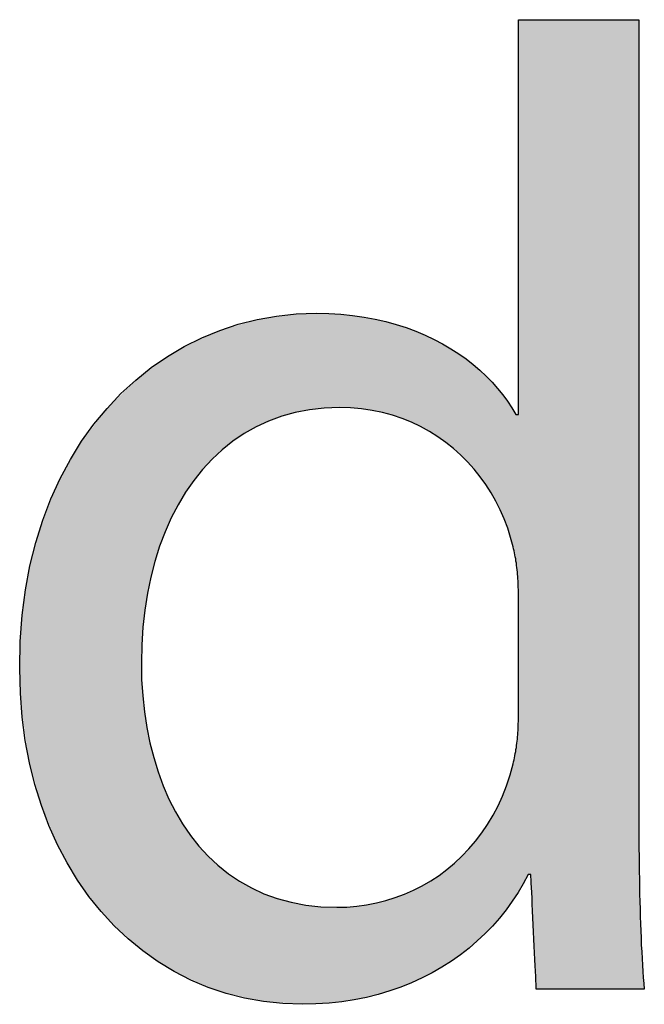
# Model space of a CAD drawing. Extents: x 3.8 to 56.8, y -34.9 to -4.
# Drawn here: x 21.7 to 22.3, y -6.7 to -5.7 of the extents above; entities that cross this region are included whole.
import ezdxf

# ---------------------------------------------------------------- set-up
doc = ezdxf.new("R2010")
doc.units = 0
doc.layers.add('LAYER_1', color=7, linetype='CONTINUOUS')

# ---------------------------------------------------------------- blocks, each defined once
blk = doc.blocks.new('*U38')
at = {"layer": 'LAYER_1', "color": 18, "linetype": 'CONTINUOUS'}
for points in [[(22.1891, -6.6312), (22.1877, -5.7478), (22.1891, -5.7467)], [(22.1877, -6.147), (22.1877, -5.7478), (22.1891, -6.6312)], [(22.1891, -6.6312), (22.1891, -5.7467), (22.1899, -6.63)], [(22.1899, -6.63), (22.1891, -5.7467), (22.1899, -5.7467)], [(22.1899, -6.63), (22.1899, -5.7467), (22.1957, -6.6197)], [(22.1957, -6.6197), (22.1899, -5.7467), (22.1957, -5.7467)], [(22.1957, -6.6197), (22.1957, -5.7467), (22.1958, -6.6195)], [(22.1958, -6.6195), (22.1957, -5.7467), (22.1958, -5.7467)], [(22.1958, -6.6195), (22.1958, -5.7467), (22.197, -6.6171)], [(22.197, -6.6171), (22.1958, -5.7467), (22.197, -5.7467)], [(22.197, -6.6171), (22.197, -5.7467), (22.1975, -6.6162)], [(22.1975, -6.6162), (22.197, -5.7467), (22.1975, -5.7467)], [(22.1975, -6.6162), (22.1975, -5.7467), (22.1975, -6.6162)], [(22.1975, -6.6162), (22.1975, -5.7467), (22.1975, -5.7467)], [(22.1975, -6.6162), (22.1975, -5.7467), (22.1976, -6.6162)], [(22.1976, -6.6162), (22.1975, -5.7467), (22.1976, -5.7467)], [(22.1976, -6.6162), (22.1976, -5.7467), (22.1988, -6.6162)], [(22.1988, -6.6162), (22.1976, -5.7467), (22.1988, -5.7467)], [(22.1988, -6.6162), (22.1988, -5.7467), (22.2001, -6.6162)], [(22.2001, -6.6162), (22.1988, -5.7467), (22.2001, -5.7467)], [(22.2001, -6.6162), (22.2001, -5.7467), (22.2003, -6.6175)], [(22.2003, -6.6175), (22.2001, -5.7467), (22.2003, -5.7467)], [(22.2003, -6.6175), (22.2003, -5.7467), (22.2006, -6.6238)], [(22.2006, -6.6238), (22.2003, -5.7467), (22.2006, -5.7467)], [(22.2006, -6.6238), (22.2006, -5.7467), (22.2011, -6.6344)], [(22.2011, -6.6344), (22.2006, -5.7467), (22.2011, -5.7467)], [(22.2011, -6.6344), (22.2011, -5.7467), (22.2025, -6.6636)], [(22.2025, -6.6636), (22.2011, -5.7467), (22.2025, -5.7467)], [(22.2025, -6.6636), (22.2025, -5.7467), (22.204, -6.6959)], [(22.204, -6.6959), (22.2025, -5.7467), (22.204, -5.7467)], [(22.204, -6.6959), (22.204, -5.7467), (22.2047, -6.7104)], [(22.2047, -6.7104), (22.204, -5.7467), (22.2047, -5.7467)], [(22.2047, -6.7104), (22.2047, -5.7467), (22.2053, -6.7221)], [(22.2053, -6.7221), (22.2047, -5.7467), (22.2053, -5.7467)], [(22.2053, -6.7221), (22.2053, -5.7467), (22.2057, -6.73)], [(22.2057, -6.73), (22.2053, -5.7467), (22.2057, -5.7467)], [(22.2057, -6.73), (22.2057, -5.7467), (22.2058, -6.7329)], [(22.2058, -6.7329), (22.2057, -5.7467), (22.2058, -5.7467)], [(22.2058, -6.7329), (22.2058, -5.7467), (22.2068, -6.7329)], [(22.2068, -6.7329), (22.2058, -5.7467), (22.2068, -5.7467)], [(22.2068, -6.7329), (22.2068, -5.7467), (22.2085, -6.7329)], [(22.2085, -6.7329), (22.2068, -5.7467), (22.2085, -5.7467)], [(22.2085, -6.7329), (22.2085, -5.7467), (22.2159, -6.7329)], [(22.2159, -6.7329), (22.2085, -5.7467), (22.2159, -5.7467)], [(22.2159, -6.7329), (22.2159, -5.7467), (22.2211, -6.7329)], [(22.2211, -6.7329), (22.2159, -5.7467), (22.2211, -5.7467)], [(22.2211, -6.7329), (22.2211, -5.7467), (22.2269, -6.7329)], [(22.2269, -6.7329), (22.2211, -5.7467), (22.2269, -5.7467)], [(22.2269, -6.7329), (22.2269, -5.7467), (22.2374, -6.7329)], [(22.2374, -6.7329), (22.2269, -5.7467), (22.2374, -5.7467)], [(22.2374, -6.7329), (22.2374, -5.7467), (22.2405, -6.7329)], [(22.2405, -6.7329), (22.2374, -5.7467), (22.2405, -5.7467)], [(22.2405, -6.7329), (22.2405, -5.7467), (22.2709, -6.7329)], [(22.2709, -6.7329), (22.2405, -5.7467), (22.2709, -5.7467)], [(22.2709, -6.7329), (22.2709, -5.7467), (22.2713, -6.7329)], [(22.2713, -6.7329), (22.2709, -5.7467), (22.2713, -5.7467)], [(22.2713, -6.7329), (22.2713, -5.7467), (22.2864, -6.7329)], [(22.2864, -6.7329), (22.2713, -5.7467), (22.2864, -5.7467)], [(22.2864, -6.7329), (22.2864, -5.7467), (22.2984, -6.7329)], [(22.2984, -6.7329), (22.2864, -5.7467), (22.2984, -5.7467)], [(22.2984, -6.7329), (22.2984, -5.7467), (22.2987, -6.7329)], [(22.2987, -6.7329), (22.2984, -5.7467), (22.2987, -5.7467)], [(22.2987, -6.7329), (22.2987, -5.7467), (22.3069, -6.7329)], [(22.3069, -6.7329), (22.2987, -5.7467), (22.3069, -5.7467)], [(22.3069, -6.7329), (22.3069, -5.7467), (22.3083, -6.7329)], [(22.3083, -6.7329), (22.3069, -5.7467), (22.3083, -5.7467)], [(22.3083, -6.7329), (22.3083, -5.7467), (22.31, -6.7329)], [(22.31, -6.5586), (22.3083, -5.7467), (22.31, -5.7467)], [(22.31, -6.7329), (22.3083, -5.7467), (22.31, -6.5586)], [(21.9582, -6.1469), (21.9403, -6.0493), (21.9582, -6.0469)], [(21.9669, -6.1452), (21.9582, -6.0469), (21.9669, -6.0457)], [(21.9582, -6.1469), (21.9582, -6.0469), (21.9669, -6.1452)], [(21.9771, -6.1432), (21.9669, -6.0457), (21.9771, -6.0454)], [(21.9669, -6.1452), (21.9669, -6.0457), (21.9771, -6.1432)], [(21.9783, -6.143), (21.9771, -6.0454), (21.9783, -6.0453)], [(21.9771, -6.1432), (21.9771, -6.0454), (21.9783, -6.143)], [(21.9783, -6.143), (21.9783, -6.0453), (21.987, -6.1423)], [(21.987, -6.1423), (21.9783, -6.0453), (21.987, -6.0454)], [(21.987, -6.1423), (21.987, -6.0454), (21.997, -6.1413)], [(21.997, -6.1413), (21.987, -6.0454), (21.997, -6.0457)], [(21.997, -6.1413), (21.997, -6.0457), (22.001, -6.1413)], [(22.001, -6.1413), (21.997, -6.0457), (22.001, -6.0459)], [(22.001, -6.1413), (22.001, -6.0459), (22.0069, -6.1412)], [(22.0069, -6.1412), (22.001, -6.0459), (22.0069, -6.0465)], [(22.0069, -6.1412), (22.0069, -6.0465), (22.0143, -6.1413)], [(22.0143, -6.1413), (22.0069, -6.0465), (22.0143, -6.0473)], [(22.0143, -6.1413), (22.0143, -6.0473), (22.0279, -6.1425)], [(22.0279, -6.1425), (22.0143, -6.0473), (22.0279, -6.0487)], [(22.0279, -6.1425), (22.0279, -6.0487), (22.0288, -6.1425)], [(22.0288, -6.1425), (22.0279, -6.0487), (22.0288, -6.0489)], [(21.9074, -6.1686), (21.8926, -6.0606), (21.9074, -6.0561)], [(21.9221, -6.1604), (21.9074, -6.0561), (21.9221, -6.0517)], [(21.9074, -6.1686), (21.9074, -6.0561), (21.9221, -6.1604)], [(21.9233, -6.1597), (21.9221, -6.0517), (21.9233, -6.0515)], [(21.9221, -6.1604), (21.9221, -6.0517), (21.9233, -6.1597)], [(21.9403, -6.1524), (21.9233, -6.0515), (21.9403, -6.0493)], [(21.9233, -6.1597), (21.9233, -6.0515), (21.9403, -6.1524)], [(21.9403, -6.1524), (21.9403, -6.0493), (21.9582, -6.1469)], [(22.0288, -6.1425), (22.0288, -6.0489), (22.0429, -6.1448)], [(22.0429, -6.1448), (22.0288, -6.0489), (22.0429, -6.0517)], [(22.0429, -6.1448), (22.0429, -6.0517), (22.0529, -6.1472)], [(22.0529, -6.1472), (22.0429, -6.0517), (22.0529, -6.0538)], [(22.0529, -6.1472), (22.0529, -6.0538), (22.0565, -6.1481)], [(22.0565, -6.1481), (22.0529, -6.0538), (22.0565, -6.0548)], [(22.0565, -6.1481), (22.0565, -6.0548), (22.0695, -6.1524)], [(22.0695, -6.1524), (22.0565, -6.0548), (22.0695, -6.0588)], [(21.8788, -6.1912), (21.8661, -6.071), (21.8788, -6.0648)], [(21.8794, -6.1907), (21.8788, -6.0648), (21.8794, -6.0645)], [(21.8788, -6.1912), (21.8788, -6.0648), (21.8794, -6.1907)], [(21.8926, -6.1792), (21.8794, -6.0645), (21.8926, -6.0606)], [(21.8794, -6.1907), (21.8794, -6.0645), (21.8926, -6.1792)], [(21.8926, -6.1792), (21.8926, -6.0606), (21.9074, -6.1686)], [(22.0695, -6.1524), (22.0695, -6.0588), (22.0761, -6.1551)], [(22.0761, -6.1551), (22.0695, -6.0588), (22.0761, -6.0608)], [(22.0761, -6.1551), (22.0761, -6.0608), (22.0819, -6.1575)], [(22.0819, -6.1575), (22.0761, -6.0608), (22.0819, -6.0632)], [(22.0819, -6.1575), (22.0819, -6.0632), (22.0938, -6.1636)], [(22.0938, -6.1636), (22.0819, -6.0632), (22.0938, -6.0681)], [(22.0938, -6.1636), (22.0938, -6.0681), (22.0975, -6.166)], [(22.0975, -6.166), (22.0938, -6.0681), (22.0975, -6.0696)], [(21.8545, -6.2197), (21.844, -6.0818), (21.8545, -6.0767)], [(21.8661, -6.2048), (21.8545, -6.0767), (21.8661, -6.071)], [(21.8545, -6.2197), (21.8545, -6.0767), (21.8661, -6.2048)], [(21.8661, -6.2048), (21.8661, -6.071), (21.8788, -6.1912)], [(22.0975, -6.166), (22.0975, -6.0696), (22.1158, -6.1781)], [(22.1158, -6.1781), (22.0975, -6.0696), (22.1158, -6.0794)], [(21.8348, -6.2534), (21.8267, -6.093), (21.8348, -6.0873)], [(21.8394, -6.2448), (21.8348, -6.0873), (21.8394, -6.084)], [(21.8348, -6.2534), (21.8348, -6.0873), (21.8394, -6.2448)], [(21.844, -6.2359), (21.8394, -6.084), (21.844, -6.0818)], [(21.8394, -6.2448), (21.8394, -6.084), (21.844, -6.2359)], [(21.844, -6.2359), (21.844, -6.0818), (21.8545, -6.2197)], [(22.1158, -6.1781), (22.1158, -6.0794), (22.1169, -6.1792)], [(22.1169, -6.1792), (22.1158, -6.0794), (22.1169, -6.08)], [(22.1169, -6.1792), (22.1169, -6.08), (22.1345, -6.195)], [(22.1345, -6.195), (22.1169, -6.08), (22.1345, -6.0918)], [(21.8198, -6.2918), (21.8142, -6.1018), (21.8198, -6.0978)], [(21.8267, -6.272), (21.8198, -6.0978), (21.8267, -6.093)], [(21.8198, -6.2918), (21.8198, -6.0978), (21.8267, -6.272)], [(21.8267, -6.272), (21.8267, -6.093), (21.8348, -6.2534)], [(22.1345, -6.195), (22.1345, -6.0918), (22.1351, -6.1956)], [(22.1351, -6.1956), (22.1345, -6.0918), (22.1351, -6.0923)], [(22.1351, -6.1956), (22.1351, -6.0923), (22.1501, -6.2135)], [(22.1501, -6.2135), (22.1351, -6.0923), (22.1501, -6.1047)], [(21.8044, -6.6925), (21.8025, -6.11), (21.8044, -6.1086)], [(21.8049, -6.3803), (21.8044, -6.1086), (21.8049, -6.1083)], [(21.8044, -6.4041), (21.8044, -6.1086), (21.8049, -6.3803)], [(21.8067, -6.3569), (21.8049, -6.1083), (21.8067, -6.107)], [(21.8049, -6.3803), (21.8049, -6.1083), (21.8067, -6.3569)], [(21.8098, -6.3343), (21.8067, -6.107), (21.8098, -6.1049)], [(21.8067, -6.3569), (21.8067, -6.107), (21.8098, -6.3343)], [(21.8142, -6.3125), (21.8098, -6.1049), (21.8142, -6.1018)], [(21.8098, -6.3343), (21.8098, -6.1049), (21.8142, -6.3125)], [(21.8142, -6.3125), (21.8142, -6.1018), (21.8198, -6.2918)], [(22.1501, -6.2135), (22.1501, -6.1047), (22.1517, -6.2155)], [(22.1517, -6.2155), (22.1501, -6.1047), (22.1517, -6.1064)], [(22.1517, -6.2155), (22.1517, -6.1064), (22.1637, -6.2349)], [(22.1637, -6.2349), (22.1517, -6.1064), (22.1637, -6.1185)], [(21.8025, -6.6908), (21.7735, -6.1381), (21.8025, -6.11)], [(21.8025, -6.6908), (21.8025, -6.11), (21.8044, -6.6925)], [(22.1637, -6.2349), (22.1637, -6.1185), (22.1654, -6.2376)], [(22.1654, -6.2376), (22.1637, -6.1185), (22.1654, -6.1206)], [(22.1654, -6.2376), (22.1654, -6.1206), (22.1753, -6.2602)], [(22.1753, -6.2602), (22.1654, -6.1206), (22.1753, -6.1331)], [(21.7735, -6.6648), (21.7695, -6.142), (21.7735, -6.1381)], [(21.7735, -6.6648), (21.7735, -6.1381), (21.8025, -6.6908)], [(22.1753, -6.2602), (22.1753, -6.1331), (22.1758, -6.2614)], [(22.1758, -6.2614), (22.1753, -6.1331), (22.1758, -6.1338)], [(22.1758, -6.2614), (22.1758, -6.1338), (22.1798, -6.2738)], [(22.1798, -6.2738), (22.1758, -6.1338), (22.1798, -6.1401)], [(21.7695, -6.6599), (21.7452, -6.1741), (21.7695, -6.142)], [(21.7695, -6.6599), (21.7695, -6.142), (21.7735, -6.6648)], [(22.1798, -6.2738), (22.1798, -6.1401), (22.1815, -6.2801)], [(22.1815, -6.2801), (22.1798, -6.1401), (22.1815, -6.1427)], [(22.1815, -6.2801), (22.1815, -6.1427), (22.1822, -6.2829)], [(22.1822, -6.2829), (22.1815, -6.1427), (22.1822, -6.1438)], [(22.1822, -6.2829), (22.1822, -6.1438), (22.1824, -6.2836)], [(22.1824, -6.2836), (22.1822, -6.1438), (22.1824, -6.1441)], [(22.1824, -6.2836), (22.1824, -6.1441), (22.1836, -6.2888)], [(22.1836, -6.2888), (22.1824, -6.1441), (22.1836, -6.146)], [(22.1836, -6.2888), (22.1836, -6.146), (22.185, -6.2985)], [(22.185, -6.2985), (22.1836, -6.146), (22.185, -6.1481)], [(22.185, -6.2985), (22.185, -6.1481), (22.1868, -6.3119)], [(22.1868, -6.3119), (22.185, -6.1481), (22.1868, -6.1481)], [(22.1868, -6.3119), (22.1868, -6.1481), (22.1873, -6.3199)], [(22.1873, -6.3199), (22.1868, -6.1481), (22.1873, -6.1481)], [(22.1873, -6.3199), (22.1873, -6.1481), (22.1875, -6.3235)], [(22.1875, -6.3235), (22.1873, -6.1481), (22.1875, -6.1481)], [(22.1875, -6.3235), (22.1875, -6.1481), (22.1877, -6.3327)], [(22.1877, -6.3327), (22.1875, -6.1481), (22.1877, -6.1481)], [(22.1877, -6.3342), (22.1877, -6.1481), (22.1877, -6.147)], [(22.1877, -6.3342), (22.1877, -6.147), (22.1891, -6.6312)], [(22.1877, -6.3327), (22.1877, -6.1481), (22.1877, -6.3342)], [(21.7452, -6.6302), (21.7408, -6.18), (21.7452, -6.1741)], [(21.7452, -6.6302), (21.7452, -6.1741), (21.7695, -6.6599)], [(21.7408, -6.6228), (21.7215, -6.2154), (21.7408, -6.18)], [(21.7408, -6.6228), (21.7408, -6.18), (21.7452, -6.6302)], [(21.7215, -6.5905), (21.717, -6.2236), (21.7215, -6.2154)], [(21.7215, -6.5905), (21.7215, -6.2154), (21.7408, -6.6228)], [(21.717, -6.5798), (21.7028, -6.2617), (21.717, -6.2236)], [(21.717, -6.5798), (21.717, -6.2236), (21.7215, -6.5905)], [(21.7028, -6.546), (21.6988, -6.2726), (21.7028, -6.2617)], [(21.7028, -6.546), (21.7028, -6.2617), (21.717, -6.5798)], [(21.6988, -6.531), (21.6919, -6.299), (21.6988, -6.2726)], [(21.6988, -6.531), (21.6988, -6.2726), (21.7028, -6.546)], [(21.6919, -6.5055), (21.6896, -6.3111), (21.6919, -6.299)], [(21.6919, -6.5055), (21.6919, -6.299), (21.6988, -6.531)], [(21.6896, -6.497), (21.6866, -6.3267), (21.6896, -6.3111)], [(21.6896, -6.497), (21.6896, -6.3111), (21.6919, -6.5055)], [(21.6866, -6.4755), (21.6829, -6.3556), (21.6866, -6.3267)], [(21.6866, -6.4755), (21.6866, -6.3267), (21.6896, -6.497)], [(22.1877, -6.4508), (22.1877, -6.3342), (22.1891, -6.6312)], [(21.6829, -6.4493), (21.6822, -6.3674), (21.6829, -6.3556)], [(21.6829, -6.4493), (21.6829, -6.3556), (21.6866, -6.4755)], [(21.6822, -6.4439), (21.681, -6.3857), (21.6822, -6.3674)], [(21.6822, -6.4439), (21.6822, -6.3674), (21.6829, -6.4493)], [(21.681, -6.4198), (21.6809, -6.416), (21.681, -6.3857)], [(21.681, -6.4198), (21.681, -6.3857), (21.6822, -6.4439)], [(21.8044, -6.6925), (21.8044, -6.4041), (21.8052, -6.6932)], [(21.8052, -6.6932), (21.8044, -6.4041), (21.8052, -6.4261)], [(21.8052, -6.6932), (21.8052, -6.4261), (21.8059, -6.6939)], [(21.8059, -6.6939), (21.8052, -6.4261), (21.8059, -6.4341)], [(21.8059, -6.6939), (21.8059, -6.4341), (21.8071, -6.6947)], [(21.8071, -6.6947), (21.8059, -6.4341), (21.8071, -6.4476)], [(21.8071, -6.6947), (21.8071, -6.4476), (21.8103, -6.6967)], [(21.8103, -6.6967), (21.8071, -6.4476), (21.8103, -6.4685)], [(22.1877, -6.6334), (22.1873, -6.4684), (22.1877, -6.4563)], [(22.1877, -6.6333), (22.1877, -6.4516), (22.1877, -6.4508)], [(22.1877, -6.6333), (22.1877, -6.4508), (22.1891, -6.6312)], [(22.1877, -6.6333), (22.1877, -6.4532), (22.1877, -6.4516)], [(22.1877, -6.6333), (22.1877, -6.4516), (22.1877, -6.6333)], [(22.1877, -6.6333), (22.1877, -6.4563), (22.1877, -6.4532)], [(22.1877, -6.6333), (22.1877, -6.4532), (22.1877, -6.6333)], [(22.1877, -6.6334), (22.1877, -6.4563), (22.1877, -6.6333)], [(21.8103, -6.6967), (21.8103, -6.4685), (21.8146, -6.6995)], [(21.8146, -6.6995), (21.8103, -6.4685), (21.8146, -6.4887)], [(22.1873, -6.634), (22.1848, -6.4911), (22.1873, -6.4684)], [(22.1873, -6.634), (22.1873, -6.4684), (22.1877, -6.6334)], [(21.8146, -6.6995), (21.8146, -6.4887), (21.8202, -6.703)], [(21.8202, -6.703), (21.8146, -6.4887), (21.8202, -6.5082)], [(22.1848, -6.6377), (22.1826, -6.5021), (22.1848, -6.4911)], [(22.1848, -6.6377), (22.1848, -6.4911), (22.1873, -6.634)], [(21.8202, -6.703), (21.8202, -6.5082), (21.8269, -6.7074)], [(21.8269, -6.7074), (21.8202, -6.5082), (21.8269, -6.5267)], [(22.1815, -6.6426), (22.1805, -6.5101), (22.1815, -6.5064)], [(22.182, -6.6419), (22.1815, -6.5064), (22.182, -6.5045)], [(22.1815, -6.6426), (22.1815, -6.5064), (22.182, -6.6419)], [(22.1822, -6.6416), (22.182, -6.5045), (22.1822, -6.5035)], [(22.182, -6.6419), (22.182, -6.5045), (22.1822, -6.6416)], [(22.1826, -6.6411), (22.1822, -6.5035), (22.1826, -6.5021)], [(22.1822, -6.6416), (22.1822, -6.5035), (22.1826, -6.6411)], [(22.1826, -6.6411), (22.1826, -6.5021), (22.1848, -6.6377)], [(22.1805, -6.6441), (22.1767, -6.5224), (22.1805, -6.5101)], [(22.1805, -6.6441), (22.1805, -6.5101), (22.1815, -6.6426)], [(21.8269, -6.7074), (21.8269, -6.5267), (21.8348, -6.7125)], [(21.8348, -6.7125), (21.8269, -6.5267), (21.8348, -6.5443)], [(22.176, -6.6507), (22.1706, -6.5382), (22.176, -6.5245)], [(22.1767, -6.6499), (22.176, -6.5245), (22.1767, -6.5224)], [(22.176, -6.6507), (22.176, -6.5245), (22.1767, -6.6499)], [(22.1767, -6.6499), (22.1767, -6.5224), (22.1805, -6.6441)], [(22.1706, -6.6572), (22.1644, -6.5512), (22.1706, -6.5382)], [(22.1706, -6.6572), (22.1706, -6.5382), (22.176, -6.6507)], [(21.8348, -6.7125), (21.8348, -6.5443), (21.842, -6.7171)], [(21.842, -6.7171), (21.8348, -6.5443), (21.842, -6.5574)], [(21.842, -6.7171), (21.842, -6.5574), (21.8439, -6.7179)], [(21.8439, -6.7179), (21.842, -6.5574), (21.8439, -6.5608)], [(22.1613, -6.6685), (22.1574, -6.5635), (22.1613, -6.5567)], [(22.1644, -6.6647), (22.1613, -6.5567), (22.1644, -6.5512)], [(22.1613, -6.6685), (22.1613, -6.5567), (22.1644, -6.6647)], [(22.1644, -6.6647), (22.1644, -6.5512), (22.1706, -6.6572)], [(22.31, -6.7329), (22.31, -6.5586), (22.31, -6.7329)], [(22.31, -6.7329), (22.31, -6.5586), (22.31, -6.5606)], [(21.8439, -6.7179), (21.8439, -6.5608), (21.8542, -6.7224)], [(21.8542, -6.7224), (21.8439, -6.5608), (21.8542, -6.5763)], [(22.1574, -6.6722), (22.1496, -6.575), (22.1574, -6.5635)], [(22.1574, -6.6722), (22.1574, -6.5635), (22.1613, -6.6685)], [(22.31, -6.7329), (22.31, -6.5606), (22.31, -6.7329)], [(22.31, -6.7329), (22.31, -6.5606), (22.31, -6.5649)], [(22.31, -6.7329), (22.31, -6.5649), (22.31, -6.7329)], [(22.31, -6.7329), (22.31, -6.5649), (22.31, -6.582)], [(21.8542, -6.7224), (21.8542, -6.5763), (21.8657, -6.7273)], [(21.8657, -6.7273), (21.8542, -6.5763), (21.8657, -6.5904)], [(22.1496, -6.6798), (22.1437, -6.5825), (22.1496, -6.575)], [(22.1496, -6.6798), (22.1496, -6.575), (22.1574, -6.6722)], [(22.1412, -6.6876), (22.132, -6.5957), (22.1412, -6.5857)], [(22.1437, -6.6856), (22.1412, -6.5857), (22.1437, -6.5825)], [(22.1412, -6.6876), (22.1412, -6.5857), (22.1437, -6.6856)], [(22.1437, -6.6856), (22.1437, -6.5825), (22.1496, -6.6798)], [(22.31, -6.7329), (22.31, -6.582), (22.3112, -6.7329)], [(22.3112, -6.7329), (22.31, -6.582), (22.3112, -6.6513)], [(21.8657, -6.7273), (21.8657, -6.5904), (21.8783, -6.7328)], [(21.8783, -6.7328), (21.8657, -6.5904), (21.8783, -6.6033)], [(22.132, -6.6948), (22.1241, -6.6027), (22.132, -6.5957)], [(22.132, -6.6948), (22.132, -6.5957), (22.1412, -6.6876)], [(21.8783, -6.7328), (21.8783, -6.6033), (21.8814, -6.7341)], [(21.8814, -6.7341), (21.8783, -6.6033), (21.8814, -6.6059)], [(21.8814, -6.7341), (21.8814, -6.6059), (21.8922, -6.7368)], [(21.8922, -6.7368), (21.8814, -6.6059), (21.8922, -6.6148)], [(22.1241, -6.701), (22.112, -6.6133), (22.1241, -6.6027)], [(22.1241, -6.701), (22.1241, -6.6027), (22.132, -6.6948)], [(21.8922, -6.7368), (21.8922, -6.6148), (21.9072, -6.7405)], [(21.9072, -6.7405), (21.8922, -6.6148), (21.9072, -6.6248)], [(22.1026, -6.7146), (22.0898, -6.6275), (22.1026, -6.6194)], [(22.112, -6.7087), (22.1026, -6.6194), (22.112, -6.6133)], [(22.1026, -6.7146), (22.1026, -6.6194), (22.112, -6.7087)], [(22.112, -6.7087), (22.112, -6.6133), (22.1241, -6.701)], [(21.9072, -6.7405), (21.9072, -6.6248), (21.9234, -6.7445)], [(21.9234, -6.7445), (21.9072, -6.6248), (21.9234, -6.6332)], [(22.0898, -6.7209), (22.0791, -6.6324), (22.0898, -6.6275)], [(22.0898, -6.7209), (22.0898, -6.6275), (22.1026, -6.7146)], [(21.9234, -6.7445), (21.9234, -6.6332), (21.9236, -6.7446)], [(21.9236, -6.7446), (21.9234, -6.6332), (21.9236, -6.6333)], [(21.9236, -6.7446), (21.9236, -6.6333), (21.9408, -6.7459)], [(21.9408, -6.7459), (21.9236, -6.6333), (21.9408, -6.64)], [(22.066, -6.731), (22.0539, -6.6418), (22.066, -6.6384)], [(22.0791, -6.7262), (22.066, -6.6384), (22.0791, -6.6324)], [(22.066, -6.731), (22.066, -6.6384), (22.0791, -6.7262)], [(22.0791, -6.7262), (22.0791, -6.6324), (22.0898, -6.7209)], [(21.9408, -6.7459), (21.9408, -6.64), (21.9593, -6.7474)], [(21.9593, -6.7474), (21.9408, -6.64), (21.9593, -6.645)], [(21.9593, -6.7474), (21.9593, -6.645), (21.9683, -6.7481)], [(21.9683, -6.7481), (21.9593, -6.645), (21.9683, -6.6465)], [(21.9683, -6.7481), (21.9683, -6.6465), (21.979, -6.7476)], [(21.979, -6.7476), (21.9683, -6.6465), (21.979, -6.6482)], [(21.979, -6.7476), (21.979, -6.6482), (21.9984, -6.7467)], [(21.9984, -6.7467), (21.979, -6.6482), (21.9984, -6.6494)], [(21.9984, -6.7467), (21.9984, -6.6494), (21.9999, -6.7464)], [(21.9999, -6.7464), (21.9984, -6.6494), (21.9999, -6.6495)], [(21.9999, -6.7464), (21.9999, -6.6495), (22.0044, -6.7458)], [(22.0044, -6.7458), (21.9999, -6.6495), (22.0044, -6.6495)], [(22.0044, -6.7458), (22.0044, -6.6495), (22.0078, -6.7453)], [(22.0078, -6.7453), (22.0044, -6.6495), (22.0078, -6.6495)], [(22.0145, -6.7443), (22.0078, -6.6495), (22.0145, -6.6492)], [(22.0078, -6.7453), (22.0078, -6.6495), (22.0145, -6.7443)], [(22.027, -6.7424), (22.0145, -6.6492), (22.027, -6.6475)], [(22.0145, -6.7443), (22.0145, -6.6492), (22.027, -6.7424)], [(22.0407, -6.7389), (22.027, -6.6475), (22.0407, -6.6456)], [(22.027, -6.7424), (22.027, -6.6475), (22.0407, -6.7389)], [(22.0539, -6.7355), (22.0407, -6.6456), (22.0539, -6.6418)], [(22.0407, -6.7389), (22.0407, -6.6456), (22.0539, -6.7355)], [(22.0539, -6.7355), (22.0539, -6.6418), (22.066, -6.731)], [(22.3112, -6.7329), (22.3112, -6.6513), (22.3124, -6.7329)], [(22.3124, -6.7329), (22.3112, -6.6513), (22.3124, -6.6843)], [(22.3124, -6.7329), (22.3124, -6.6843), (22.3141, -6.7329)], [(22.3141, -6.7329), (22.3124, -6.6843), (22.3141, -6.7147)], [(22.3141, -6.7329), (22.3141, -6.7147), (22.3143, -6.7329)], [(22.3143, -6.7329), (22.3141, -6.7147), (22.3143, -6.7173)], [(22.3143, -6.7329), (22.3143, -6.7173), (22.3151, -6.7329)], [(22.3151, -6.7329), (22.3143, -6.7173), (22.3151, -6.7285)], [(22.3151, -6.7329), (22.3151, -6.7285), (22.3154, -6.7329)], [(22.3154, -6.7329), (22.3151, -6.7285), (22.3154, -6.7318)], [(22.3154, -6.7329), (22.3154, -6.7318), (22.3154, -6.7329)]]:
    blk.add_solid(points, dxfattribs=at)
blk = doc.blocks.new('BLOCK_1')
at = {"layer": 'LAYER_1'}
for points in [[(22.31, -5.7467), (22.31, -5.7508), (22.31, -5.7627), (22.31, -5.7816), (22.31, -5.8069), (22.31, -5.8378), (22.31, -5.8737), (22.31, -5.9137), (22.31, -5.9574), (22.31, -6.0038), (22.31, -6.0523), (22.31, -6.1023), (22.31, -6.153), (22.31, -6.2036), (22.31, -6.2536), (22.31, -6.3021), (22.31, -6.3486), (22.31, -6.3922), (22.31, -6.4323), (22.31, -6.4681), (22.31, -6.499), (22.31, -6.5243), (22.31, -6.5433), (22.31, -6.5551), (22.31, -6.5592), (22.31, -6.5667), (22.31, -6.5743), (22.31, -6.582), (22.3101, -6.5897), (22.3102, -6.5974), (22.3102, -6.6051), (22.3104, -6.6129), (22.3105, -6.6206), (22.3106, -6.6283), (22.3108, -6.636), (22.311, -6.6437), (22.3112, -6.6513), (22.3114, -6.6588), (22.3117, -6.6662), (22.3119, -6.6735), (22.3122, -6.6807), (22.3125, -6.6878), (22.3129, -6.6948), (22.3133, -6.7016), (22.3137, -6.7082), (22.3141, -6.7147), (22.3145, -6.721), (22.315, -6.727), (22.3155, -6.7329), (22.315, -6.7329), (22.3134, -6.7329), (22.3108, -6.7329), (22.3074, -6.7329), (22.3032, -6.7329), (22.2984, -6.7329), (22.293, -6.7329), (22.2871, -6.7329), (22.2808, -6.7329), (22.2742, -6.7329), (22.2675, -6.7329), (22.2607, -6.7329), (22.2538, -6.7329), (22.2471, -6.7329), (22.2405, -6.7329), (22.2342, -6.7329), (22.2283, -6.7329), (22.2229, -6.7329), (22.2181, -6.7329), (22.2139, -6.7329), (22.2105, -6.7329), (22.2079, -6.7329), (22.2063, -6.7329), (22.2058, -6.7329), (22.2058, -6.7323), (22.2057, -6.7306), (22.2056, -6.7278), (22.2054, -6.7242), (22.2052, -6.7198), (22.2049, -6.7146), (22.2046, -6.7089), (22.2044, -6.7026), (22.204, -6.6959), (22.2037, -6.689), (22.2034, -6.6818), (22.203, -6.6745), (22.2027, -6.6673), (22.2023, -6.6601), (22.202, -6.6531), (22.2017, -6.6464), (22.2014, -6.6402), (22.2011, -6.6344), (22.2009, -6.6293), (22.2006, -6.6248), (22.2005, -6.6212), (22.2003, -6.6185), (22.2003, -6.6168), (22.2002, -6.6162), (22.2002, -6.6162), (22.2002, -6.6162), (22.2001, -6.6162), (22.2, -6.6162), (22.1999, -6.6162), (22.1998, -6.6162), (22.1997, -6.6162), (22.1995, -6.6162), (22.1994, -6.6162), (22.1992, -6.6162), (22.199, -6.6162), (22.1988, -6.6162), (22.1987, -6.6162), (22.1985, -6.6162), (22.1983, -6.6162), (22.1982, -6.6162), (22.198, -6.6162), (22.1979, -6.6162), (22.1978, -6.6162), (22.1977, -6.6162), (22.1976, -6.6162), (22.1975, -6.6162), (22.1975, -6.6162), (22.1975, -6.6162), (22.1925, -6.6255), (22.1872, -6.6345), (22.1813, -6.6434), (22.1751, -6.652), (22.1684, -6.6604), (22.1613, -6.6685), (22.1537, -6.6762), (22.1458, -6.6837), (22.1374, -6.6909), (22.1286, -6.6977), (22.1195, -6.7042), (22.1099, -6.7103), (22.1, -6.716), (22.0898, -6.7213), (22.0791, -6.7262), (22.0681, -6.7306), (22.0568, -6.7346), (22.0451, -6.7381), (22.0331, -6.7411), (22.0207, -6.7436), (22.0081, -6.7455), (21.9951, -6.747), (21.9818, -6.7478), (21.9683, -6.7481), (21.9482, -6.7474), (21.9285, -6.7453), (21.9093, -6.7418), (21.8906, -6.737), (21.8724, -6.7309), (21.8548, -6.7235), (21.8378, -6.7148), (21.8215, -6.7049), (21.8059, -6.6939), (21.791, -6.6816), (21.7769, -6.6683), (21.7636, -6.6539), (21.7511, -6.6384), (21.7395, -6.6218), (21.7289, -6.6043), (21.7192, -6.5858), (21.7105, -6.5663), (21.7028, -6.546), (21.6962, -6.5247), (21.6908, -6.5027), (21.6864, -6.4798), (21.6833, -6.4561), (21.6814, -6.4316), (21.6808, -6.4065), (21.6813, -6.379), (21.6833, -6.3524), (21.6866, -6.3267), (21.6912, -6.3021), (21.6971, -6.2784), (21.7042, -6.2557), (21.7125, -6.234), (21.7219, -6.2134), (21.7323, -6.1939), (21.7437, -6.1755), (21.7562, -6.1582), (21.7695, -6.142), (21.7837, -6.127), (21.7987, -6.1132), (21.8144, -6.1006), (21.8309, -6.0893), (21.848, -6.0791), (21.8657, -6.0703), (21.884, -6.0628), (21.9028, -6.0565), (21.9221, -6.0517), (21.9418, -6.0482), (21.9618, -6.046), (21.9822, -6.0453), (21.9948, -6.0456), (22.0072, -6.0463), (22.0191, -6.0475), (22.0308, -6.0492), (22.042, -6.0513), (22.0529, -6.0538), (22.0635, -6.0567), (22.0736, -6.0599), (22.0834, -6.0636), (22.0929, -6.0675), (22.1019, -6.0718), (22.1106, -6.0764), (22.119, -6.0813), (22.1269, -6.0864), (22.1345, -6.0918), (22.1416, -6.0974), (22.1484, -6.1032), (22.1548, -6.1092), (22.1608, -6.1154), (22.1665, -6.1217), (22.1717, -6.1281), (22.1765, -6.1347), (22.1809, -6.1414), (22.185, -6.1481), (22.185, -6.1481), (22.185, -6.1481), (22.1851, -6.1481), (22.1852, -6.1481), (22.1853, -6.1481), (22.1854, -6.1481), (22.1855, -6.1481), (22.1857, -6.1481), (22.1858, -6.1481), (22.186, -6.1481), (22.1862, -6.1481), (22.1863, -6.1481), (22.1865, -6.1481), (22.1867, -6.1481), (22.1869, -6.1481), (22.187, -6.1481), (22.1872, -6.1481), (22.1873, -6.1481), (22.1874, -6.1481), (22.1875, -6.1481), (22.1876, -6.1481), (22.1877, -6.1481), (22.1877, -6.1481), (22.1877, -6.1481), (22.1877, -6.1461), (22.1877, -6.1402), (22.1877, -6.1309), (22.1877, -6.1184), (22.1877, -6.1031), (22.1877, -6.0854), (22.1877, -6.0656), (22.1877, -6.044), (22.1877, -6.0211), (22.1877, -5.9971), (22.1877, -5.9724), (22.1877, -5.9474), (22.1877, -5.9224), (22.1877, -5.8977), (22.1877, -5.8737), (22.1877, -5.8508), (22.1877, -5.8292), (22.1877, -5.8094), (22.1877, -5.7917), (22.1877, -5.7764), (22.1877, -5.7639), (22.1877, -5.7546), (22.1877, -5.7487), (22.1877, -5.7467), (22.1883, -5.7467), (22.1901, -5.7467), (22.193, -5.7467), (22.1968, -5.7467), (22.2014, -5.7467), (22.2068, -5.7467), (22.2129, -5.7467), (22.2194, -5.7467), (22.2264, -5.7467), (22.2337, -5.7467), (22.2412, -5.7467), (22.2488, -5.7467), (22.2565, -5.7467), (22.264, -5.7467), (22.2713, -5.7467), (22.2783, -5.7467), (22.2848, -5.7467), (22.2909, -5.7467), (22.2963, -5.7467), (22.3009, -5.7467), (22.3047, -5.7467), (22.3076, -5.7467), (22.3093, -5.7467)], [(22.1877, -6.3342), (22.1877, -6.3323), (22.1877, -6.3303), (22.1877, -6.3283), (22.1876, -6.3262), (22.1875, -6.3241), (22.1874, -6.3219), (22.1873, -6.3197), (22.1872, -6.3175), (22.1871, -6.3153), (22.1869, -6.313), (22.1867, -6.3108), (22.1865, -6.3085), (22.1863, -6.3063), (22.186, -6.304), (22.1858, -6.3018), (22.1855, -6.2996), (22.1851, -6.2973), (22.1848, -6.2952), (22.1844, -6.293), (22.184, -6.2909), (22.1836, -6.2888), (22.1832, -6.2868), (22.1827, -6.2848), (22.1822, -6.2828), (22.1797, -6.2732), (22.1767, -6.2637), (22.1732, -6.2544), (22.1692, -6.2453), (22.1648, -6.2365), (22.1599, -6.2279), (22.1546, -6.2196), (22.1488, -6.2115), (22.1426, -6.2038), (22.136, -6.1965), (22.129, -6.1895), (22.1216, -6.1828), (22.1138, -6.1766), (22.1056, -6.1708), (22.0971, -6.1655), (22.0882, -6.1606), (22.079, -6.1562), (22.0695, -6.1524), (22.0596, -6.149), (22.0494, -6.1463), (22.0389, -6.1441), (22.0282, -6.1425), (22.0171, -6.1415), (22.0058, -6.1412), (21.9902, -6.1417), (21.9753, -6.1434), (21.9608, -6.1462), (21.947, -6.1501), (21.9337, -6.155), (21.921, -6.1608), (21.9089, -6.1677), (21.8974, -6.1755), (21.8865, -6.1842), (21.8763, -6.1937), (21.8666, -6.2041), (21.8577, -6.2153), (21.8494, -6.2273), (21.8417, -6.24), (21.8348, -6.2534), (21.8285, -6.2675), (21.8229, -6.2823), (21.8181, -6.2976), (21.8139, -6.3136), (21.8105, -6.3301), (21.8078, -6.3471), (21.8059, -6.3646), (21.8048, -6.3825), (21.8044, -6.4009), (21.8047, -6.4178), (21.8058, -6.4344), (21.8075, -6.4507), (21.8099, -6.4666), (21.813, -6.4821), (21.8169, -6.4972), (21.8214, -6.5118), (21.8265, -6.5259), (21.8324, -6.5394), (21.839, -6.5523), (21.8463, -6.5646), (21.8542, -6.5763), (21.8628, -6.5872), (21.8722, -6.5974), (21.8822, -6.6067), (21.8929, -6.6153), (21.9042, -6.623), (21.9163, -6.6298), (21.929, -6.6357), (21.9425, -6.6406), (21.9566, -6.6444), (21.9714, -6.6472), (21.9868, -6.6489), (22.003, -6.6495), (22.0132, -6.6492), (22.0233, -6.6484), (22.0333, -6.647), (22.0432, -6.6451), (22.0529, -6.6426), (22.0624, -6.6396), (22.0718, -6.6361), (22.0809, -6.6321), (22.0898, -6.6275), (22.0985, -6.6225), (22.1069, -6.617), (22.115, -6.611), (22.1228, -6.6045), (22.1302, -6.5975), (22.1373, -6.5901), (22.1441, -6.5822), (22.1504, -6.5739), (22.1563, -6.5651), (22.1618, -6.5559), (22.1669, -6.5463), (22.1715, -6.5363), (22.1755, -6.5258), (22.1791, -6.5149), (22.1822, -6.5037), (22.1827, -6.5016), (22.1832, -6.4995), (22.1836, -6.4974), (22.184, -6.4953), (22.1844, -6.4932), (22.1848, -6.4911), (22.1851, -6.489), (22.1855, -6.4869), (22.1858, -6.4848), (22.186, -6.4826), (22.1863, -6.4805), (22.1865, -6.4783), (22.1867, -6.4762), (22.1869, -6.474), (22.1871, -6.4718), (22.1872, -6.4695), (22.1873, -6.4673), (22.1874, -6.465), (22.1875, -6.4627), (22.1876, -6.4604), (22.1877, -6.4581), (22.1877, -6.4557), (22.1877, -6.4533), (22.1877, -6.4509), (22.1877, -6.4503), (22.1877, -6.4486), (22.1877, -6.4459), (22.1877, -6.4423), (22.1877, -6.4378), (22.1877, -6.4327), (22.1877, -6.4269), (22.1877, -6.4207), (22.1877, -6.414), (22.1877, -6.407), (22.1877, -6.3998), (22.1877, -6.3926), (22.1877, -6.3853), (22.1877, -6.3781), (22.1877, -6.3711), (22.1877, -6.3645), (22.1877, -6.3582), (22.1877, -6.3525), (22.1877, -6.3473), (22.1877, -6.3429), (22.1877, -6.3392), (22.1877, -6.3365), (22.1877, -6.3348)]]:
    blk.add_lwpolyline(points, close=True, dxfattribs=at)
at = {"layer": 'LAYER_1', "color": 18}
blk.add_blockref('*U38', (0, 0), dxfattribs=at)
blk = doc.blocks.new('BLOCK_0')
at = {"layer": 'LAYER_1'}
blk.add_blockref('BLOCK_1', (0, 0), dxfattribs=at)

msp = doc.modelspace()

# ---------------------------------------------------------------- block references
at = {"layer": 'LAYER_1'}
msp.add_blockref('BLOCK_0', (0, 0), dxfattribs=at)

doc.saveas('drawing.dxf')
